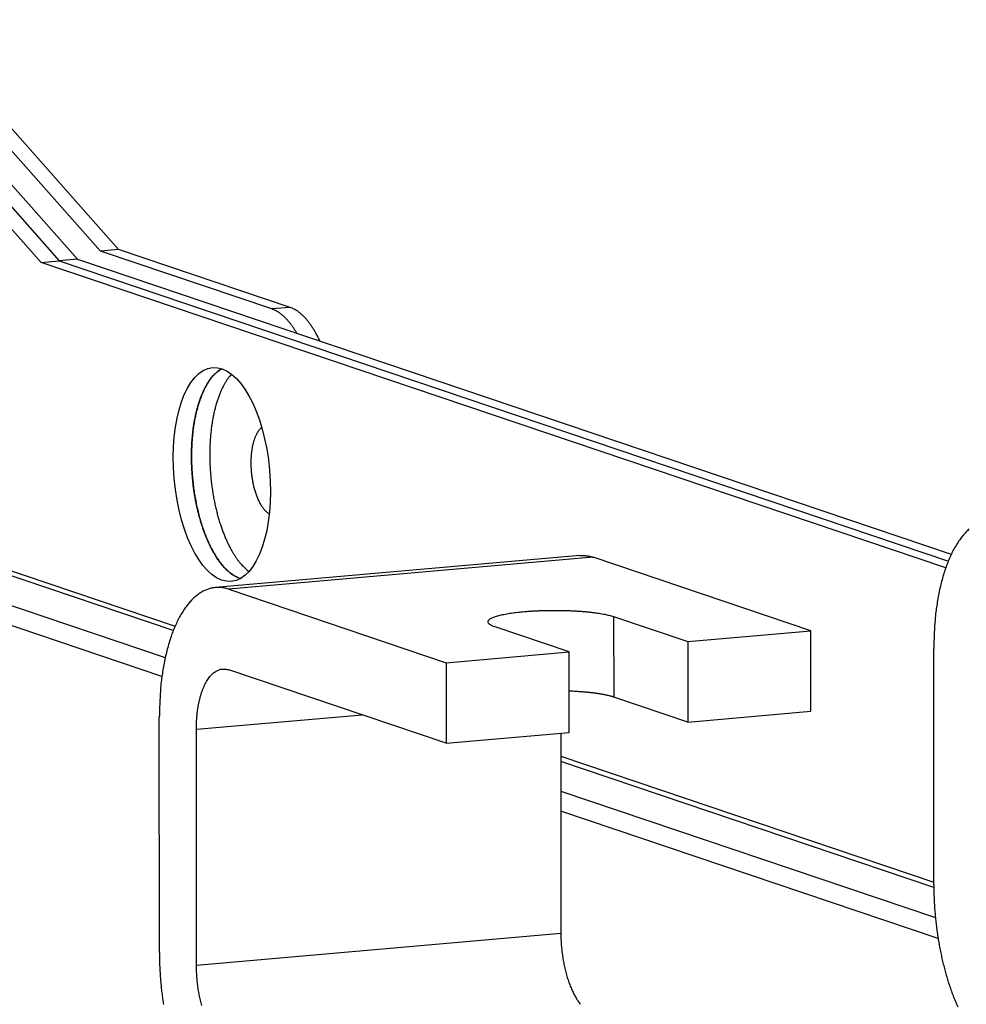
# Model space of a CAD drawing. Extents: x 61 to 2032, y 67 to 2915.
# Drawn here: x 506 to 543, y 713 to 751 of the extents above; entities that cross this region are included whole.
import ezdxf

# ---------------------------------------------------------------- set-up
doc = ezdxf.new("R2010")
doc.units = 0
doc.header["$MEASUREMENT"] = 0
doc.layers.add('V1L204', color=7, linetype='CONTINUOUS')
doc.layers.add('V1L226', color=7, linetype='CONTINUOUS')

msp = doc.modelspace()

# ---------------------------------------------------------------- linework, layer by layer
at = {"layer": 'V1L204', "color": 1, "linetype": 'Continuous'}
for p, q in [((508.73625, 742.01974), (500.76757, 751.01443)), ((509.44944, 742.08228), (501.48077, 751.07696)), ((506.41269, 741.5761), (498.44402, 750.57079)), ((499.15721, 750.63332), (507.12588, 741.63863)), ((499.8704, 750.69585), (507.83908, 741.70117)), ((509.44944, 742.08228), (508.73625, 742.01974)), ((515.44855, 739.7533), (508.73625, 742.01974)), ((516.16174, 739.81583), (509.44944, 742.08228)), ((506.41269, 741.5761), (507.12588, 741.63863)), ((541.82271, 729.61971), (506.41269, 741.5761)), ((507.83908, 741.70117), (507.12588, 741.63863)), ((507.12588, 741.63863), (541.92442, 729.88872)), ((507.83908, 741.70117), (542.04079, 730.15277)), ((493.60534, 732.07915), (511.27416, 726.11317)), ((511.14321, 725.36939), (493.60565, 731.29104)), ((527.49859, 730.10045), (513.23475, 728.84978)), ((536.53749, 727.15832), (528.02033, 730.03419)), ((513.75649, 728.78352), (522.27365, 725.90766)), ((531.72336, 726.73622), (536.53749, 727.15832)), ((536.53873, 724.00589), (536.53749, 727.15832)), ((522.27365, 725.90766), (527.08761, 726.32975)), ((522.27365, 725.90766), (522.27489, 722.75523)), ((522.27489, 722.75523), (513.75773, 725.63109)), ((511.04422, 714.56), (511.04058, 723.79054)), ((531.72468, 723.5838), (536.53873, 724.00589)), ((512.49394, 714.07049), (512.49031, 723.30104)), ((522.27489, 722.75523), (527.08893, 723.17733)), ((526.7547, 723.14802), (526.75778, 715.32115)), ((526.75559, 720.88578), (541.41801, 715.93493)), ((541.52435, 715.11103), (526.7559, 720.09767))]:
    msp.add_line(p, q, dxfattribs=at)
at = {"layer": 'V1L204', "color": 30, "linetype": 'Continuous'}
for p, q in [((528.82398, 727.71524), (531.72344, 726.73623)), ((527.08769, 726.32976), (524.18823, 727.30878)), ((531.72336, 726.73622), (531.7246, 723.58379)), ((527.08893, 723.17733), (527.08769, 726.32976)), ((531.72468, 723.5838), (528.82522, 724.56281))]:
    msp.add_line(p, q, dxfattribs=at)
at = {"layer": 'V1L204', "color": 150, "linetype": 'Continuous'}
msp.add_line((541.35488, 717.21767), (541.35124, 726.44821), dxfattribs=at)
at = {"layer": 'V1L204', "color": 1, "linetype": 'Continuous'}
for points in [[(516.42569, 738.80185), (516.39475, 738.85436, 0.00384834), (516.36352, 738.90552, 0.00399477), (516.332, 738.95529, 0.00412039), (516.30022, 739.0037, 0.0042158), (516.26818, 739.05067, 0.00433466), (516.23593, 739.09624, 0.00445257), (516.20348, 739.14034, 0.00458561), (516.17085, 739.18302, 0.00470935), (516.13807, 739.22421, 0.00485278), (516.10515, 739.26396, 0.00498718), (516.07211, 739.30221, 0.00514077), (516.03898, 739.339, 0.00528119), (516.00578, 739.37429, 0.00544961), (515.97253, 739.40812, 0.00560987), (515.93924, 739.44044, 0.00577361), (515.90595, 739.47131, 0.00590034), (515.87267, 739.50068, 0.00612932), (515.83939, 739.52861, 0.00641145), (515.80611, 739.55508, 0.00644284), (515.77302, 739.58008, 0.00620565), (515.7402, 739.60353, 0.00697602), (515.70697, 739.62578, 0.00845904), (515.6731, 739.64686, 0.00675889), (515.64137, 739.66582, 0.00263527), (515.61274, 739.68226, 0.00956962), (515.57636, 739.70033, 0.0172008), (515.52088, 739.72427, 0.00898325), (515.44855, 739.75329, 0.00494928)], [(517.32862, 738.49697), (517.29399, 738.57034, 0.0040237), (517.25877, 738.64196, 0.00417079), (517.22291, 738.71176, 0.00430351), (517.18649, 738.77977, 0.00442018), (517.14953, 738.84583, 0.0045599), (517.11209, 738.90998, 0.00469778), (517.07418, 738.9721, 0.00485447), (517.03586, 739.03224, 0.00500552), (516.99715, 739.09028, 0.00518018), (516.9581, 739.14627, 0.0053475), (516.91875, 739.2001, 0.00553963), (516.87914, 739.25183, 0.00572007), (516.8393, 739.30137, 0.0059359), (516.79927, 739.34878, 0.00614471), (516.75908, 739.39398, 0.00636435), (516.71879, 739.43703, 0.00654454), (516.67844, 739.47784, 0.00684362), (516.63801, 739.51654, 0.00720288), (516.59752, 739.55304, 0.00729529), (516.55721, 739.58735, 0.00708023), (516.5172, 739.61938, 0.00800219), (516.47666, 739.64956, 0.00975595), (516.43534, 739.67792, 0.00788936), (516.39661, 739.7033, 0.0031527), (516.36165, 739.72518, 0.01120987), (516.3173, 739.74876, 0.02038456), (516.24977, 739.7793, 0.01081245), (516.16177, 739.81581, 0.00600736)], [(514.20646, 729.20081), (514.12805, 729.23081, -0.01826775), (514.0508, 729.2669, -0.01805353), (513.97475, 729.30938, -0.01700018), (513.9, 729.35762, -0.01542048), (513.8268, 729.41141, -0.01416136), (513.7552, 729.47018, -0.01304106), (513.68538, 729.53377, -0.01202098), (513.61735, 729.60162, -0.01101875), (513.55127, 729.6735, -0.01019853), (513.48711, 729.74897, -0.00942434), (513.42496, 729.82781, -0.00870206), (513.36494, 729.90934, -0.00799747), (513.30721, 729.99323, -0.00756082), (513.25112, 730.07998, -0.00703118), (513.19608, 730.17055, -0.00668473), (513.14153, 730.26584, -0.00653189), (513.08712, 730.36694, -0.00625055), (513.03302, 730.47362, -0.00615165), (512.97952, 730.58596, -0.0059917), (512.92676, 730.70376, -0.00585685), (512.87491, 730.8273, -0.00568616), (512.8241, 730.9563, -0.00559179), (512.77457, 731.09092, -0.00545578), (512.72645, 731.23083, -0.00537152), (512.68, 731.37611, -0.0052555), (512.63534, 731.52639, -0.00519083), (512.59275, 731.68165, -0.00509842), (512.55232, 731.84146, -0.00505009), (512.51434, 732.00571, -0.00497976), (512.4789, 732.17392, -0.00494843), (512.44628, 732.34588, -0.00490034), (512.41654, 732.52105, -0.00488578), (512.38995, 732.69915, -0.00485996), (512.36653, 732.87959, -0.00486248), (512.34655, 733.062, -0.00485938), (512.32997, 733.2458, -0.0048795), (512.31704, 733.43052, -0.00489994), (512.30768, 733.61559, -0.00493854), (512.3021, 733.80047, -0.00498377), (512.30018, 733.98464, -0.00504209), (512.30209, 734.16751, -0.00511385), (512.30765, 734.34861, -0.00519355), (512.31699, 734.52732, -0.0052941), (512.3299, 734.70325, -0.0053973), (512.34646, 734.87578, -0.00552951), (512.36642, 735.0446, -0.0056589), (512.38982, 735.20913, -0.00582614), (512.41638, 735.36915, -0.00598458), (512.4461, 735.5241, -0.00619127), (512.47869, 735.67389, -0.00638337), (512.5141, 735.81801, -0.00663274), (512.55205, 735.95646, -0.00685824), (512.59244, 736.08879, -0.00716056), (512.635, 736.21511, -0.00743976), (512.67962, 736.33505, -0.00777827), (512.72602, 736.44878, -0.00804948), (512.77406, 736.55599, -0.00851296), (512.82357, 736.65699, -0.00902987), (512.87446, 736.75157, -0.00928575), (512.92614, 736.83982, -0.00908733), (512.97836, 736.92149, -0.0104221), (513.03229, 736.99784, -0.01296619), (513.08829, 737.06904, -0.01060221), (513.1407, 737.13198, -0.00358081), (513.18752, 737.18538, -0.01544289), (513.25018, 737.2435, -0.03034335), (513.35126, 737.32083, -0.01585141), (513.48626, 737.41466, -0.00874817)], [(513.48626, 737.41466), (513.3837, 737.35062, 0.02542345), (513.28546, 737.27481, 0.02473232), (513.19168, 737.18661, 0.02250861), (513.10248, 737.08755, 0.01966922), (513.01837, 736.97853, 0.01746228), (512.93929, 736.86099, 0.01554999), (512.86552, 736.73559, 0.01394413), (512.79686, 736.60365, 0.01246376), (512.73351, 736.46597, 0.01125161), (512.67525, 736.32392, 0.01014169), (512.62222, 736.17834, 0.00929569), (512.57382, 736.02956, 0.00837137), (512.52969, 735.87684, 0.00798515), (512.48888, 735.71712, 0.00769536), (512.45085, 735.5469, 0.00722754), (512.41596, 735.36677, 0.00721812), (512.38497, 735.1771, 0.00708186), (512.35812, 734.97848, 0.00694447), (512.33596, 734.77071, 0.00676772), (512.31871, 734.55466, 0.00672596), (512.30698, 734.33062, 0.00662447), (512.30092, 734.09965, 0.0066018), (512.30108, 733.86231, 0.00654333), (512.30751, 733.61984, 0.00656589), (512.3207, 733.37314, 0.00656346), (512.34056, 733.12358, 0.0066276), (512.36747, 732.87235, 0.00668335), (512.40117, 732.62087, 0.0067958), (512.44192, 732.37057, 0.00691811), (512.48929, 732.12279, 0.00708643), (512.54337, 731.87912, 0.007284), (512.60361, 731.64074, 0.00751454), (512.66991, 731.40926, 0.00780612), (512.74162, 731.18561, 0.00812665), (512.81849, 730.97131, 0.00851119), (512.89979, 730.76698, 0.00888124), (512.9851, 730.57396, 0.00945653), (513.07385, 730.39244, 0.01012353), (513.16559, 730.22349, 0.01061895), (513.25915, 730.06721, 0.01071588), (513.35384, 729.9245, 0.01233199), (513.45101, 729.79403, 0.01524138), (513.55084, 729.67602, 0.01346841), (513.64504, 729.57324, 0.0067324), (513.73046, 729.48717, 0.01923571), (513.83735, 729.40321, 0.03736994), (513.99748, 729.30717, 0.02265011), (514.20456, 729.20146, 0.0136419)], [(513.86392, 737.20568), (513.79935, 737.13033, 0.01535699), (513.73556, 737.04678, 0.01333256), (513.67254, 736.95473, 0.01216591), (513.61054, 736.85429, 0.01187164), (513.54998, 736.74487, 0.01124196), (513.49109, 736.62673, 0.01063354), (513.43424, 736.49947, 0.00999612), (513.37965, 736.36347, 0.00954561), (513.32775, 736.21842, 0.00902699), (513.27876, 736.06486, 0.00863178), (513.2331, 735.90264, 0.00819864), (513.19096, 735.73243, 0.00787579), (513.15278, 735.55428, 0.00752532), (513.11868, 735.36897, 0.0072623), (513.08908, 735.17676, 0.00698356), (513.06402, 734.97854, 0.00677393), (513.04391, 734.77474, 0.0065584), (513.0287, 734.56636, 0.00639513), (513.01872, 734.35399, 0.00623519), (513.01384, 734.13864, 0.00611264), (513.01432, 733.92109, 0.0060022), (513.01993, 733.7023, 0.00591586), (513.03085, 733.48314, 0.00585014), (513.04677, 733.26452, 0.00579658), (513.06778, 733.04736, 0.00577213), (513.09351, 732.83245, 0.00574901), (513.12394, 732.62071, 0.00576336), (513.15866, 732.41276, 0.00576884), (513.19758, 732.20951, 0.00582096), (513.24027, 732.01137, 0.00585534), (513.28657, 731.81919, 0.00594322), (513.33603, 731.63319, 0.00600209), (513.38846, 731.45409, 0.00613145), (513.44344, 731.28195, 0.00623135), (513.50074, 731.11737, 0.00638131), (513.55993, 730.96026, 0.00646075), (513.62076, 730.81113, 0.00671499), (513.683, 730.66957, 0.00700888), (513.74648, 730.53591, 0.00705382), (513.81034, 730.41032, 0.00669562), (513.87416, 730.29324, 0.00771449), (513.93983, 730.1821, 0.00974027), (514.00832, 730.07567, 0.00766148), (514.07356, 729.97832, 0.00171649), (514.13428, 729.89095, 0.01230909), (514.21874, 729.7892, 0.02559445), (514.35665, 729.64804, 0.01357976), (514.54199, 729.47233, 0.00714017)], [(514.63557, 733.72375), (514.63589, 733.77554, -0.00362166), (514.63695, 733.82784, -0.00347651), (514.63876, 733.88067, -0.00347777), (514.64134, 733.93395, -0.00366191), (514.64477, 733.98759, -0.00378863), (514.64903, 734.0415, -0.00390904), (514.65419, 734.09561, -0.00402738), (514.66025, 734.14981, -0.00419087), (514.66727, 734.204, -0.00434173), (514.67524, 734.25809, -0.00452715), (514.68422, 734.31196, -0.00470492), (514.69419, 734.36549, -0.00492059), (514.70521, 734.41855, -0.00514102), (514.71726, 734.47104, -0.00540986), (514.73038, 734.5228, -0.00565758), (514.74453, 734.57373, -0.00592426), (514.75976, 734.62365, -0.00629798), (514.77606, 734.67251, -0.00681262), (514.79346, 734.72013, -0.00700095), (514.81179, 734.76629, -0.00691133), (514.83099, 734.81075, -0.00812124), (514.85161, 734.85403, -0.01044483), (514.87385, 734.89615, -0.00848892), (514.89533, 734.93471, -0.00295069), (514.91526, 734.96871, -0.01305353), (514.94269, 735.00738, -0.02579083), (514.9872, 735.06028, -0.01413718), (515.04685, 735.12556, -0.00781725)], [(515.34488, 731.72657), (515.30453, 731.75403, -0.01951744), (515.26433, 731.78592, -0.0175523), (515.22427, 731.82242, -0.01586504), (515.18451, 731.86329, -0.01478451), (515.14528, 731.90863, -0.01361069), (515.10672, 731.95813, -0.01252586), (515.06901, 732.0118, -0.0115186), (515.03225, 732.06927, -0.01069031), (514.99666, 732.13049, -0.00991472), (514.96232, 732.19504, -0.00924452), (514.92941, 732.26278, -0.00863654), (514.89798, 732.33328, -0.00810462), (514.8682, 732.40633, -0.00763978), (514.84009, 732.48151, -0.00722611), (514.81379, 732.55856, -0.00685252), (514.78929, 732.63704, -0.00648918), (514.76668, 732.71666, -0.00624885), (514.74593, 732.79715, -0.00606296), (514.72712, 732.87823, -0.00572607), (514.71016, 732.95918, -0.00523746), (514.69512, 733.03958, -0.00547257), (514.68186, 733.1207, -0.00609965), (514.67041, 733.2028, -0.00477177), (514.66075, 733.27955, -0.00214991), (514.65294, 733.3486, -0.00605813), (514.64638, 733.43392, -0.00999901), (514.64057, 733.56062, -0.00520744), (514.63557, 733.72375, -0.00292488)], [(527.49859, 730.10046), (527.51634, 730.10187, -0.00367068), (527.53407, 730.10303, -0.00369507), (527.55178, 730.10392, -0.00369772), (527.56948, 730.10455, -0.00367576), (527.58716, 730.10491, -0.00366166), (527.60483, 730.10502, -0.0036481), (527.62247, 730.10487, -0.00363489), (527.64009, 730.10446, -0.00361601), (527.65769, 730.10379, -0.00359976), (527.67527, 730.10288, -0.0035799), (527.69282, 730.10171, -0.00356074), (527.71035, 730.10029, -0.00353642), (527.72785, 730.09862, -0.00351814), (527.74532, 730.09671, -0.00349948), (527.76277, 730.09455, -0.00346869), (527.78018, 730.09215, -0.00342248), (527.79755, 730.08951, -0.00342641), (527.81492, 730.08663, -0.00346425), (527.83227, 730.0835, -0.00334397), (527.84952, 730.08016, -0.00310368), (527.86664, 730.07661, -0.00338634), (527.88399, 730.07276, -0.00397915), (527.9017, 730.06853, -0.00301345), (527.91831, 730.06444, -0.00107442), (527.93331, 730.06062, -0.00416215), (527.95249, 730.05522, -0.0070281), (527.9819, 730.04625, -0.00341516), (528.02034, 730.03413, -0.00181101)], [(513.75652, 728.7835), (513.62699, 728.82069, 0.02573189), (513.49575, 728.84429, 0.02573888), (513.36264, 728.85388, 0.0262913), (513.22826, 728.84918, 0.02790626), (513.09318, 728.82863, 0.02841222), (512.95796, 728.79229, 0.02815299), (512.82317, 728.73904, 0.02719381), (512.68939, 728.66919, 0.02606546), (512.5573, 728.58175, 0.02436421), (512.42748, 728.47733, 0.02265568), (512.30066, 728.35525, 0.02071934), (512.17735, 728.21644, 0.01898111), (512.05834, 728.06055, 0.01723669), (511.94402, 727.88878, 0.01574651), (511.83517, 727.7011, 0.01427909), (511.73206, 727.4991, 0.01300133), (511.63541, 727.28316, 0.01196751), (511.54532, 727.05451, 0.01117401), (511.46242, 726.81368, 0.01006786), (511.3867, 726.56395, 0.00885126), (511.31867, 726.30679, 0.00893393), (511.258, 726.03773, 0.00963296), (511.20501, 725.75575, 0.00714007), (511.15991, 725.48673, 0.00301493), (511.12311, 725.24025, 0.00880696), (511.092, 724.92187, 0.01374463), (511.06445, 724.43202, 0.00670296), (511.04063, 723.79059, 0.00361439)], [(512.49034, 723.30106), (512.4917, 723.43202, -0.0059325), (512.49609, 723.56371, -0.00574148), (512.50362, 723.69623, -0.00578762), (512.51431, 723.82899, -0.00619463), (512.52846, 723.96129, -0.00652449), (512.546, 724.09259, -0.00684908), (512.56714, 724.22225, -0.00720669), (512.59178, 724.34972, -0.00767031), (512.62007, 724.47424, -0.00816489), (512.65184, 724.59529, -0.00874218), (512.68718, 724.7121, -0.00938737), (512.72586, 724.82422, -0.01012837), (512.76789, 724.93085, -0.01098875), (512.813, 725.0317, -0.01196288), (512.86113, 725.12598, -0.01306209), (512.91192, 725.21354, -0.01421294), (512.96524, 725.29371, -0.01573973), (513.02081, 725.36646, -0.01754003), (513.07847, 725.43121, -0.0189213), (513.13753, 725.4882, -0.01948842), (513.19763, 725.53704, -0.02295902), (513.25976, 725.57774, -0.02893187), (513.3241, 725.6099, -0.02474097), (513.38509, 725.63519, -0.01120948), (513.44065, 725.65387, -0.03467147), (513.51123, 725.66174, -0.06061213), (513.61836, 725.65372, -0.03044935), (513.75775, 725.63109, -0.0162638)], [(526.75774, 715.32115), (526.75864, 715.21964, 0.00435313), (526.76127, 715.11683, 0.00419409), (526.76572, 715.01263, 0.00412812), (526.77194, 714.90731, 0.00420258), (526.78007, 714.80108, 0.00423608), (526.79005, 714.69421, 0.00426079), (526.80197, 714.58688, 0.00428688), (526.81577, 714.47935, 0.00434173), (526.83152, 714.37188, 0.00439196), (526.84915, 714.26469, 0.00445745), (526.8687, 714.15807, 0.00452425), (526.89008, 714.05224, 0.00460483), (526.91333, 713.9475, 0.00469712), (526.93833, 713.84406, 0.00480524), (526.96511, 713.74221, 0.00490878), (526.99351, 713.64216, 0.0050036), (527.02353, 713.54421, 0.00518157), (527.0551, 713.44844, 0.00542384), (527.08819, 713.3551, 0.00546316), (527.12245, 713.26464, 0.00529686), (527.15774, 713.17744, 0.0059805), (527.19484, 713.09228, 0.00730577), (527.23402, 713.00899, 0.00595211), (527.27147, 712.93262, 0.00242829), (527.30589, 712.86518, 0.00852462), (527.35149, 712.78666, 0.01589005), (527.42329, 712.67636, 0.00873947), (527.51828, 712.53827, 0.0049435)], [(511.04421, 714.55994), (511.04612, 714.34243, 0.00435312), (511.05176, 714.12212, 0.00419407), (511.06129, 713.89884, 0.0041281), (511.07462, 713.67314, 0.00420254), (511.09203, 713.44552, 0.00423604), (511.11341, 713.21651, 0.00426074), (511.13895, 712.98653, 0.00428683), (511.16851, 712.75611, 0.00434167), (511.20226, 712.5258, 0.00439189)], [(512.70124, 712.49156, -0.00502935), (512.67448, 712.59339, -0.0048822), (512.64948, 712.69678, -0.00480512), (512.62623, 712.80157, -0.00478669), (512.60485, 712.90761, -0.00457798), (512.5853, 713.01403, -0.00423356), (512.5677, 713.12041, -0.00455152), (512.55193, 713.2287, -0.0052634), (512.53808, 713.33945, -0.00404738), (512.52622, 713.44356, -0.00159944), (512.51647, 713.53775, -0.00545018), (512.50812, 713.65667, -0.00924228), (512.50058, 713.83666, -0.00466967), (512.49392, 714.07052, -0.00253777)]]:
    msp.add_lwpolyline(points, format="xyb", dxfattribs=at)
at = {"layer": 'V1L204', "color": 150, "linetype": 'Continuous'}
for points in [[(542.73813, 731.13503, 0.02265513), (542.61131, 731.01294, 0.02071877), (542.48801, 730.87413, 0.01898055), (542.36899, 730.71824, 0.01723616), (542.25468, 730.54645, 0.01574602), (542.14582, 730.35878, 0.01427864), (542.04271, 730.15677, 0.01300093), (541.94606, 729.94082, 0.01196716), (541.85597, 729.71217, 0.01117369), (541.77307, 729.47134, 0.01006758), (541.69735, 729.22161, 0.00885103), (541.62932, 728.96444, 0.0089337), (541.56865, 728.69537, 0.00963273), (541.51566, 728.41339, 0.00713991), (541.47056, 728.14437, 0.00301486), (541.43376, 727.89789, 0.00880678), (541.40265, 727.5795, 0.01374438), (541.3751, 727.08965, 0.00670285), (541.35128, 726.44821, 0.00361434)], [(541.35486, 717.21768), (541.35677, 717.00016, 0.00435298), (541.36241, 716.77985, 0.00419394), (541.37194, 716.55656, 0.00412796), (541.38527, 716.33086, 0.00420241), (541.40268, 716.10324, 0.0042359), (541.42406, 715.87422, 0.0042606), (541.4496, 715.64423, 0.00428668), (541.47916, 715.41381, 0.00434152), (541.51292, 715.1835, 0.00439174), (541.55067, 714.95381, 0.00445722), (541.59257, 714.72533, 0.004524), (541.63838, 714.49855, 0.00460457), (541.6882, 714.27411, 0.00469685), (541.74176, 714.05244, 0.00480496), (541.79913, 713.83419, 0.00490848), (541.85999, 713.61978, 0.00500328), (541.92432, 713.4099, 0.00518123), (541.99195, 713.20465, 0.00542349), (542.06287, 713.00465, 0.00546279), (542.13627, 712.81078, 0.0052965), (542.21189, 712.62392, 0.00598008), (542.29139, 712.44142, 0.00730525)]]:
    msp.add_lwpolyline(points, format="xyb", dxfattribs=at)
at = {"layer": 'V1L204', "color": 30, "linetype": 'Continuous'}
for points in [[(524.18825, 727.30874), (524.12442, 727.33186, -0.01291666), (524.06775, 727.35602, -0.01532179), (524.01841, 727.38128, -0.01943715), (523.97691, 727.4075, -0.02705915), (523.94455, 727.43458, -0.0387546), (523.92157, 727.46237, -0.05540208), (523.90891, 727.49076, -0.07723365), (523.9066, 727.51956, -0.09289486), (523.91547, 727.54861, -0.08644275), (523.93528, 727.57772, -0.06595549), (523.9666, 727.6067, -0.04560694), (524.00888, 727.63537, -0.03214939), (524.0624, 727.66352, -0.02300392), (524.12634, 727.69099, -0.0173017), (524.20067, 727.71757, -0.01332206), (524.28434, 727.74314, -0.0106533), (524.37701, 727.76751, -0.00869366), (524.47753, 727.7906, -0.00727798), (524.58533, 727.81226, -0.0061952), (524.69917, 727.83247, -0.00535455), (524.81833, 727.85109, -0.0047203), (524.94173, 727.86816, -0.00420834), (525.06857, 727.88359, -0.00377087), (525.19757, 727.89746, -0.00336389), (525.32819, 727.90974, -0.00320074), (525.46269, 727.92071, -0.0030256), (525.60371, 727.93052, -0.00283349), (525.75084, 727.9391, -0.0028342), (525.90362, 727.94625, -0.0027909), (526.06121, 727.95189, -0.00276113), (526.22311, 727.95587, -0.00272853), (526.3883, 727.95815, -0.00274198), (526.55596, 727.95857, -0.00275288), (526.72501, 727.95715, -0.00279576), (526.89443, 727.95377, -0.00283705), (527.06307, 727.9485, -0.00289794), (527.22977, 727.94128, -0.00300848), (527.39362, 727.93218, -0.00317363), (527.55342, 727.92117, -0.00325597), (527.70794, 727.90855, -0.00324249), (527.85585, 727.89438, -0.00371727), (527.99826, 727.87836, -0.00462968), (528.13468, 727.86043, -0.00405389), (528.25831, 727.84268, -0.00194627), (528.36605, 727.82591, -0.00599617), (528.48379, 727.80274, -0.01244142), (528.63808, 727.76533, -0.00817246), (528.82394, 727.71529, -0.00514837)], [(528.82528, 724.56276), (528.79352, 724.57315, 0.00492334), (528.75985, 724.58348, 0.00437285), (528.72419, 724.59376, 0.00399083), (528.6866, 724.60398, 0.00378541), (528.64698, 724.61412, 0.00354311), (528.60541, 724.62415, 0.00332659), (528.5618, 724.63407, 0.00311652), (528.51625, 724.64386, 0.00295252), (528.46867, 724.65351, 0.00278479), (528.41917, 724.66299, 0.0026484), (528.36768, 724.67229, 0.00250911), (528.31431, 724.6814, 0.00239563), (528.25901, 724.69029, 0.00228289), (528.20189, 724.69896, 0.00219338), (528.14292, 724.70738, 0.00209239), (528.08224, 724.71555, 0.00200221), (528.01985, 724.72343, 0.00194066), (527.95578, 724.73104, 0.00191256), (527.88998, 724.73834, 0.00179053), (527.82302, 724.74531, 0.00162248), (527.75506, 724.75193, 0.00173761), (527.68456, 724.75826, 0.00200693), (527.61097, 724.76431, 0.00147419), (527.54108, 724.76979, 0.00050126), (527.47725, 724.77457, 0.00201871), (527.39334, 724.77983, 0.00332393), (527.26185, 724.78676, 0.0015717), (527.0883, 724.79515, 0.00081842)]]:
    msp.add_lwpolyline(points, format="xyb", dxfattribs=at)
at = {"layer": 'V1L204', "color": 1, "linetype": 'Continuous'}
msp.add_ellipse((513.48976, 733.27647), major_axis=(0.36685, -4.18395), ratio=0.44624565, start_param=0, end_param=6.2831853, dxfattribs=at)
at = {"layer": 'V1L226', "color": 1, "linetype": 'Continuous'}
for p, q in [((516.16174, 739.81583), (515.44855, 739.7533)), ((494.7365, 733.05637), (511.66042, 727.34192)), ((511.58724, 727.16473), (494.60461, 732.899)), ((528.02033, 730.03419), (513.75649, 728.78352)), ((512.49031, 723.30104), (518.97462, 723.86958)), ((526.75506, 722.24513), (541.35484, 717.31543)), ((541.35534, 717.11336), (526.75514, 722.0432)), ((512.49394, 714.07049), (526.75778, 715.32115))]:
    msp.add_line(p, q, dxfattribs=at)
at = {"layer": 'V1L226', "color": 30, "linetype": 'Continuous'}
msp.add_line((528.82398, 727.71524), (528.82522, 724.56281), dxfattribs=at)

doc.saveas('drawing.dxf')
